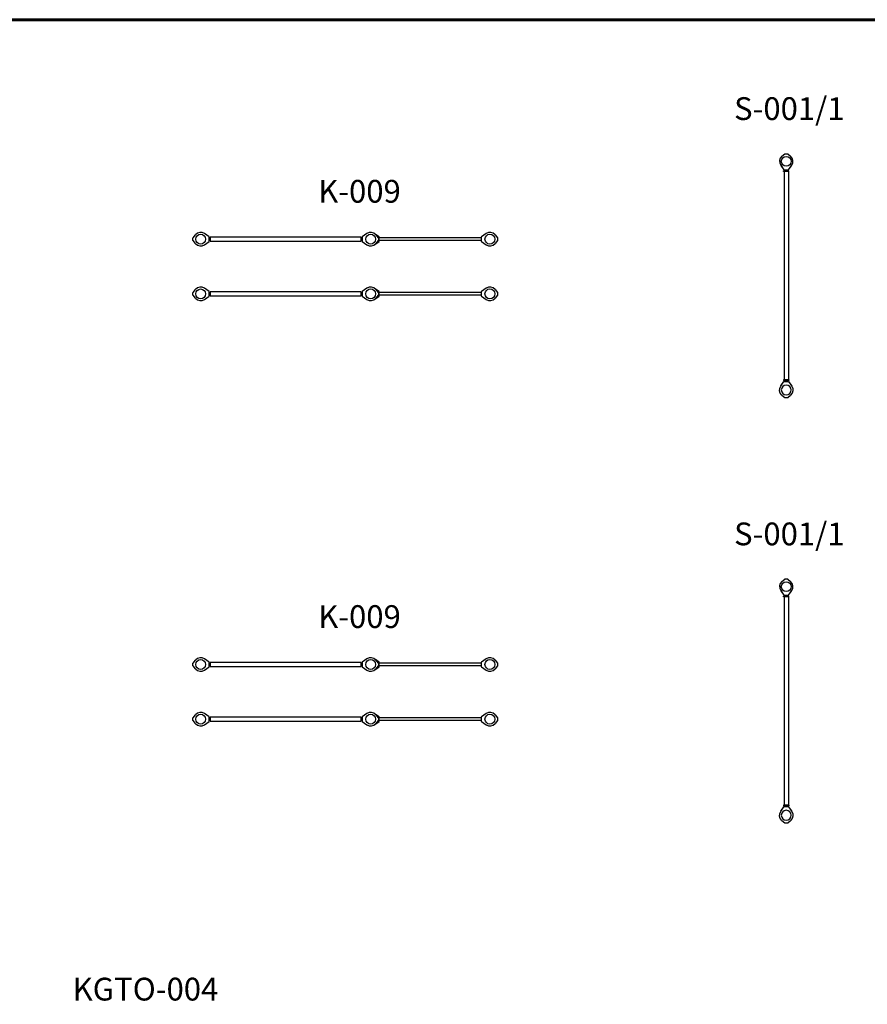
# Model space of a CAD drawing. Units: millimetres. Extents: x 64849 to 104361, y -1219 to 22918.
# Drawn here: x 82533 to 91835, y 11966 to 22768 of the extents above; entities that cross this region are included whole.
import ezdxf

# ---------------------------------------------------------------- set-up
doc = ezdxf.new("R2010")
doc.units = ezdxf.units.MM
doc.layers.add('pamati', color=1, linetype='Continuous', lineweight=5)
doc.styles.get("Standard").update_dxf_attribs({"font": 'arial.ttf'})

# ---------------------------------------------------------------- blocks, each defined once
blk = doc.blocks.new('A$C24177F86 (2)')
at = {"color": 7, "lineweight": 30}
blk.add_lwpolyline([(49, 15), (2, 48, -0.246363), (0, 52), (0, 96, -0.246363), (2, 100), (41, 127)], format="xyb", dxfattribs=at)
blk = doc.blocks.new('A$C7DE92CB2')
at = {"lineweight": 30}
for points in [[(135, 126), (100, 176, 0.246363), (96, 178), (52, 178, 0.246363), (48, 176), (13, 126)], [(122, 27), (90, 1, -0.176264), (87, 0), (61, 0, -0.176264), (58, 1), (26, 27)]]:
    blk.add_lwpolyline(points, format="xyb", dxfattribs=at)
blk.add_circle((74, 84), 54, dxfattribs=at)
for start, end in [(145.3598, 230.0141), (309.9859, 34.6402)]:
    blk.add_arc((74, 84), 74, start, end, dxfattribs=at)

msp = doc.modelspace()

# ---------------------------------------------------------------- linework, layer by layer
at = {"lineweight": 30}
for p, q in [((90914.9, 21101.9), (90914.9, 21109.9)), ((90974.9, 21109.9), (90914.9, 21109.9)), ((90974.9, 21101.9), (90914.9, 21101.9)), ((90920.7, 21101.9), (90920.7, 18817.9)), ((90928, 21109.9), (90928, 21119.9)), ((90961.7, 21109.9), (90961.7, 21119.9)), ((90969, 21101.9), (90969, 18817.9)), ((90969, 21101.9), (90969, 18817.9)), ((90969, 21101.9), (90969, 18817.9)), ((90974.9, 21101.9), (90974.9, 21109.9)), ((84622.6, 20376), (84612.6, 20376)), ((84622.6, 20346), (84612.6, 20346)), ((86290.6, 20376), (86280.6, 20376)), ((86290.6, 20346), (86280.6, 20346)), ((87598.6, 20374.4), (86478.4, 20374.4)), ((87598.6, 20344.4), (86478.4, 20344.4)), ((84622.6, 19775.1), (84612.6, 19775.1)), ((86290.6, 19775.1), (86280.6, 19775.1)), ((87598.6, 19774.2), (86478.4, 19774.2)), ((84622.6, 19745.1), (84612.6, 19745.1)), ((86290.6, 19745.1), (86280.6, 19745.1)), ((87598.6, 19744.2), (86478.4, 19744.2)), ((90914.9, 18817.9), (90914.9, 18809.9)), ((90974.9, 18817.9), (90914.9, 18817.9)), ((90974.9, 18809.9), (90914.9, 18809.9)), ((90928, 18809.9), (90928, 18799.9)), ((90961.7, 18809.9), (90961.7, 18799.9)), ((90974.9, 18817.9), (90974.9, 18809.9)), ((90914.9, 16435.9), (90914.9, 16443.9)), ((90974.9, 16443.9), (90914.9, 16443.9)), ((90974.9, 16435.9), (90914.9, 16435.9)), ((90920.7, 16435.9), (90920.7, 14151.9)), ((90928, 16443.9), (90928, 16453.9)), ((90961.7, 16443.9), (90961.7, 16453.9)), ((90969, 16435.9), (90969, 14151.9)), ((90969, 16435.9), (90969, 14151.9)), ((90969, 16435.9), (90969, 14151.9)), ((90974.9, 16435.9), (90974.9, 16443.9)), ((84622.6, 15710), (84612.6, 15710)), ((84622.6, 15680), (84612.6, 15680)), ((86290.6, 15710), (86280.6, 15710)), ((86290.6, 15680), (86280.6, 15680)), ((87598.6, 15708.4), (86478.4, 15708.4)), ((87598.6, 15678.4), (86478.4, 15678.4)), ((84622.6, 15109.1), (84612.6, 15109.1)), ((84622.6, 15079.1), (84612.6, 15079.1)), ((86290.6, 15109.1), (86280.6, 15109.1)), ((86290.6, 15079.1), (86280.6, 15079.1)), ((87598.6, 15108.2), (86478.4, 15108.2)), ((87598.6, 15078.2), (86478.4, 15078.2)), ((90914.9, 14151.9), (90914.9, 14143.9)), ((90974.9, 14151.9), (90914.9, 14151.9)), ((90974.9, 14151.9), (90974.9, 14143.9)), ((90974.9, 14143.9), (90914.9, 14143.9)), ((90928, 14143.9), (90928, 14133.9)), ((90961.7, 14143.9), (90961.7, 14133.9))]:
    msp.add_line(p, q, dxfattribs=at)
at = {"lineweight": 60}
msp.add_lwpolyline([(64998.9, 767.7), (101998.9, 767.7), (101998.9, 22767.7), (64998.9, 22767.7)], close=True, dxfattribs=at)
at = {"lineweight": 30}
for points in [[(84622.6, 20338.7), (86280.6, 20338.7), (86280.6, 20380.7), (84622.6, 20380.7)], [(84622.6, 19738.7), (86280.6, 19738.7), (86280.6, 19780.7), (84622.6, 19780.7)], [(84622.6, 15672.7), (86280.6, 15672.7), (86280.6, 15714.7), (84622.6, 15714.7)], [(84622.6, 15072.7), (86280.6, 15072.7), (86280.6, 15114.7), (84622.6, 15114.7)]]:
    msp.add_lwpolyline(points, close=True, dxfattribs=at)

# ---------------------------------------------------------------- block references
at = {"color": 1}
for p, rotation in [((91018.9, 21297.9), 180), ((84434.6, 20433.7), 270), ((86468.6, 20285.8), 90), ((87776.6, 20285.8), 90), ((84434.6, 19833.7), 270), ((86468.6, 19685.8), 90), ((87776.6, 19685.8), 90), ((91018.9, 16631.9), 180), ((84434.6, 15767.7), 270), ((86468.6, 15619.8), 90), ((87776.6, 15619.8), 90), ((84434.6, 15167.7), 270), ((86468.6, 15019.8), 90), ((87776.6, 15019.8), 90)]:
    msp.add_blockref('A$C7DE92CB2', p, dxfattribs=dict(at, rotation=rotation))
at = {"color": 1, "xscale": -1}
for p in [(91018.9, 18621.9), (91018.9, 13955.9)]:
    msp.add_blockref('A$C7DE92CB2', p, dxfattribs=at)
at = {"layer": 'pamati', "color": 1, "xscale": -1, "rotation": 270}
for p in [(90870.9, 21119.9), (90870.9, 16453.9)]:
    msp.add_blockref('A$C24177F86 (2)', p, dxfattribs=at)
at = {"layer": 'pamati', "color": 1, "xscale": -1}
for p in [(86478.6, 20285.7), (86478.6, 19685.7), (86478.6, 15619.7), (86478.6, 15019.7)]:
    msp.add_blockref('A$C24177F86 (2)', p, dxfattribs=at)
at = {"layer": 'pamati', "color": 1, "rotation": 270}
for p in [(90870.9, 18799.9), (90870.9, 14133.9)]:
    msp.add_blockref('A$C24177F86 (2)', p, dxfattribs=at)

# ---------------------------------------------------------------- texts
at = {"char_height": 250, "width": 1767.095, "attachment_point": 1}
for s, insert in [('\\pxqj;S-001/1', (90372.4, 21917.1)), ('\\pxqj;K-009', (85808.4, 21010.1)), ('\\pxqj;S-001/1', (90372.4, 17251.1)), ('\\pxqj;K-009', (85808.4, 16344.1)), ('KGTO-004', (83113.5, 12257.1))]:
    msp.add_mtext(s, dxfattribs=dict(at, insert=insert))

doc.saveas('drawing.dxf')
